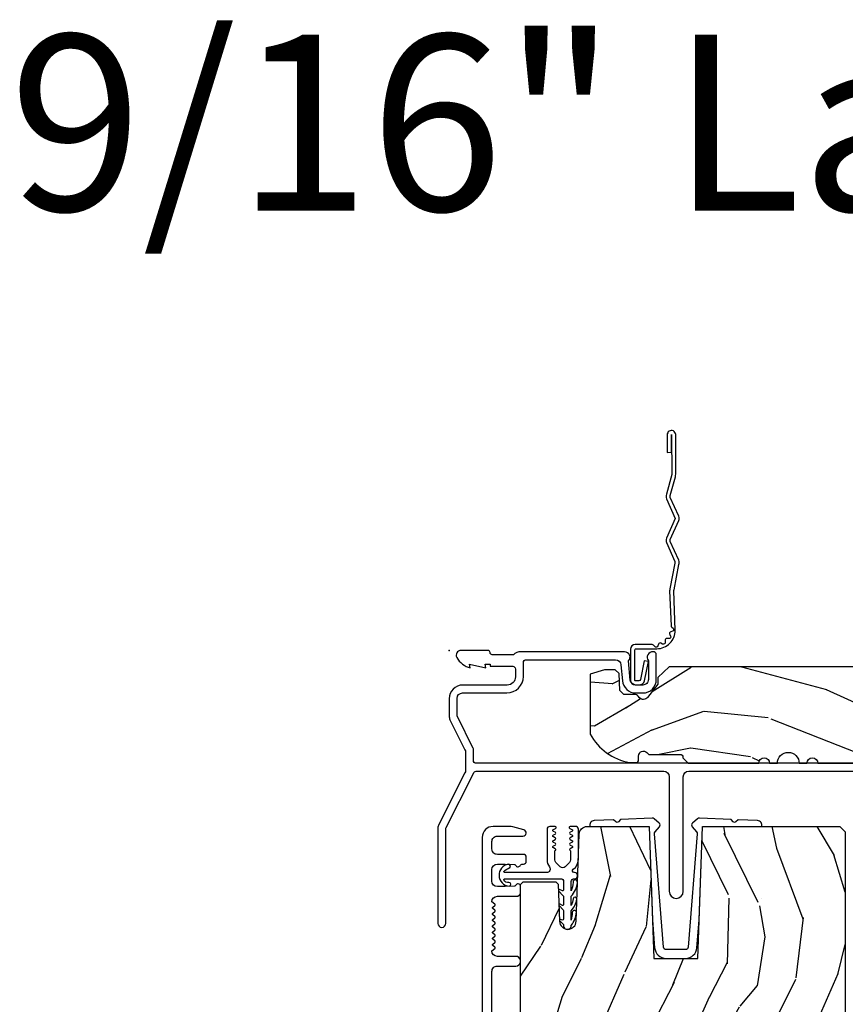
# Model space of a CAD drawing. Units: inches. Extents: x 0.4 to 64.3, y 2 to 57.6.
# Drawn here: x 7.6 to 12.3, y 52 to 57.6 of the extents above; entities that cross this region are included whole.
import ezdxf

# ---------------------------------------------------------------- set-up
doc = ezdxf.new("R2010")
doc.units = ezdxf.units.IN
doc.header["$MEASUREMENT"] = 0
doc.layers.get('Defpoints').update_dxf_attribs({"color": 253})
doc.layers.add('ZP-ANNO-NPLT', color=7, linetype='Continuous', plot=False)
for name, color, linetype in [('ZP-ANNO-TEXT', 255, 'Continuous'), ('ZP-SECT-ACCS', 165, 'Continuous'), ('ZP-SECT-ALUM', 63, 'Continuous'), ('ZP-SECT-VINL', 130, 'Continuous'), ('ZP-SECT-WDHA', 11, 'Continuous'), ('ZP-SECT-WOOD', 104, 'Continuous')]:
    doc.layers.add(name, color=color, linetype=linetype)
doc.styles.get("Standard").update_dxf_attribs({"font": 'arial.ttf'})

# ---------------------------------------------------------------- blocks, each defined once
blk = doc.blocks.new('WIA- 42G7 Foldout Blue Fin SPD')
at = {"layer": 'ZP-ANNO-NPLT'}
blk.add_point((0, 0), dxfattribs=at)
at = {"layer": 'ZP-SECT-ACCS'}
blk.add_lwpolyline([(1.276899459228424, 0.3395112420833186, -0.08026477305532967), (1.277713567290029, 0.3445499607728379), (1.30482201621502, 0.487609523739053, 0.1615704533000932), (1.304822016223888, 0.5124881973039521), (1.256798092948806, 0.620010141668331, -0.1615704533001526), (1.25679809294892, 0.6300875790616942), (1.304822016218431, 0.7376095234303648, 0.1615704533000934), (1.304822016227412, 0.7624881969952639), (1.25679809295233, 0.870010141668331, -0.1615704533001683), (1.256798092952444, 0.8800875790616942), (1.285300048737021, 0.9876095236984099, 0.09588515595080674), (1.287233984888452, 1.002496266866927), (1.287233984888452, 1.227535891960684, 1.001822893294183), (1.239331784813011, 1.224474587364568), (1.23909294980141, 1.125048860240895), (1.262542338987636, 1.1265903357654), (1.262781173999237, 1.226016062889073, -1.000001092557772), (1.263779020347592, 1.226081657592232), (1.264667630012504, 1.000048860313228), (1.234493814168822, 0.8874881970187118, 0.1615704531591201), (1.234493814166662, 0.8626095234744184), (1.284189597493572, 0.7500488601149016), (1.234493814172232, 0.6374881968349939, 0.1615704533000896), (1.234493814163251, 0.6126095232700948), (1.282517737438333, 0.5050875788127769, -0.1615704533001815), (1.282517737438219, 0.4950101414194137), (1.254934729380786, 0.3505203331122857, 0.08026477302403139), (1.252899459228423, 0.3379235363932764), (1.261025617859367, 0.1403115594507369, 0.2172493365759632), (1.264665579739734, 0.1325667504928276), (1.272631555338741, 0.1257518702565505, -0.5855599422155324), (1.269339817384072, 0.1084098770790263), (1.259123491302354, 0.105081135870762, 0.4605097357481115), (1.253237738501561, 0.09087167163420418), (1.258027558359608, 0.08145205162557545, -0.6036618419643542), (1.247846982127307, 0.06675409556433465), (1.237637386889595, 0.06752409551216942, 0.4605097357324635), (1.226773702623269, 0.05649752260421792), (1.227582417812222, 0.04611306358623324, -0.5855599423039615), (1.212992166607741, 0.03617803283799503), (1.203414357675378, 0.04104829080802119, 0.4605097357400129), (1.189110203401675, 0.03487192235533598), (1.18593113035687, 0.02511494672054937, -0.585559942305764), (1.168649524227455, 0.02151962256738216), (1.161510983432869, 0.02986392794187509, 0.2159645946919557), (1.154307129088217, 0.0331277079119161), (1.056945998073765, 0.03301409164612323, 0.4142135623720373), (1.030565727054046, 0.006592848202842561), (1.030689613092626, -0.1692590541996424, 0.4141699716873529), (1.057953204851778, -0.1964940986750321), (1.078711911757729, -0.1964779905284786, 0.3300162725305506), (1.110552663998796, -0.1728551627494141), (1.132000000000012, -0.063880471070064), (1.108958335594828, -0.05919859286473184), (1.087954799796456, -0.1659891407263956, -0.3300162725321485), (1.078693584958309, -0.1728600865347687), (1.057934878052301, -0.1728761946813222, -0.3902962473333499), (1.054189613092639, -0.1692590541995003), (1.054188387546084, 0.0004814346918351475, -0.4142135623754232), (1.063202988880938, 0.009510037022494089), (1.179995563431739, 0.009495889985458916, 0.4142135623731925), (1.284788441989271, 0.1142913246526689)], format="xyb", close=True, dxfattribs=at)
blk = doc.blocks.new('CS AS SF C (L9-16G) V XH')
at = {"layer": 'ZP-SECT-WDHA'}
h = blk.add_hatch(dxfattribs=at)
h.set_pattern_fill('WOOD3', color=256, scale=2, angle=345, style=0, pattern_type=2)
h.set_pattern_definition([(340.2364000000001, (4.032998475334807, -0.5693352160183167), (-20.73273629932057, 7.62585477704232), [0.240832, -23.842358]), (356.3099000000001, (4.259644292742223, -0.6507703033686312), (8.245044928032852, -0.1387056719379369), [0.3059419999999983, -9.892097999999946]), (30.00000000000006, (4.564951183335097, -0.6704604673220729), (0.5176382503876059, 1.931852250387606), [0.2262739999999991, -2.602151999999987]), (31.84759999999999, (4.760910362757613, -0.5573233823322425), (34.81049868913016, 21.73083530170792), [0.4386339999999999, -43.42478999999998]), (357.9946, (5.1335102050773, -0.3258728314505106), (-18.42194128285353, 0.7950445838647036), [0.266834, -26.416494]), (345, (5.400180062618574, -0.3352102335998097), (2.449489742783178, 1.414213562373095), [0.5, -1.5]), (335.5376999999999, (5.883142975763121, -0.4646197561510235), (-9.141622630569893, 4.520038909312657), [0.24331, -11.922214]), (339.2893999999999, (4.172760759690163, -0.04773526982216936), (-16.86902498875635, 6.590596705743252), [0.200998, -19.898754]), (345, (4.360769544045979, -0.1188175953684549), (2.449489742783178, 1.414213562373095), [0.3, -1.7]), (13.30080000000001, (4.650547291932753, -0.1964633088991832), (24.35619188532475, 5.897110593065792), [0.2952959999999999, -29.23434999999999]), (37.12499999999997, (4.937922673082085, -0.1285266449453957), (-10.31560019784085, -7.588703196881118), [0.4560699999999998, -22.34743799999999]), (24.28940000000004, (5.301556760680114, 0.1467373198900077), (14.17930141153508, 6.553428679492542), [0.2842539999999998, -28.14108799999999]), (351.3402, (5.560647870581988, 0.2636637786994243), (15.97245097408404, -2.20924970951263), [0.362216, -17.748554]), (333.1113, (5.918733929850305, 0.2091259555140823), (-25.49299819806041, 13.04250717606322), [0.38833, -38.444646]), (338.2902, (4.333228567653805, 0.5511387424770646), (16.86903187780685, -6.590583160368753), [0.342344, -33.89214]), (348.3665, (4.651290586788036, 0.4245032340905937), (31.42726889664922, -6.350336260153199), [0.3405879999999998, -33.71818599999997]), (18.69009999999998, (4.984881748628368, 0.3558232752815229), (-4.381341231832554, -0.8965782791524701), [0.360555999999999, -6.850547999999985]), (32.48959999999997, (5.3264233055354, 0.4713627270085681), (25.01252207718589, 16.07400883747873), [0.3255759999999994, -32.23206399999992]), (359.9314, (5.601043558143601, 0.6462447353953849), (22.80328190563445, 0.1015298041187664), [0.3104839999999984, -30.73786599999989]), (345, (5.91152682963866, 0.6458730879678569), (2.449489742783178, 1.414213562373095), [0.24, -1.76]), (332.0054, (6.143349027948034, 0.5837565171432288), (16.35139142990881, -8.5224418346587), [0.266834, -26.416494]), (345, (4.543874012299284, -1.058217804920105), (2.449489742783178, 1.414213562373095), [0, -2]), (208.1524, (4.891978957190986, -0.8409093896621016), (36.22470476129982, 19.28135853233767), [0.4386339999999999, -43.42478999999999]), (191.5651, (5.022875069452766, 0.8839866094621129), (-2.449488793843371, -1.414216527814518), [0.1788859999999995, -4.293249999999983]), (173.1301, (4.847621413638308, 0.8481235905753692), (-12.1087472403755, 1.173978017408684), [0.2828419999999998, -13.85929199999999]), (141.8013999999999, (4.566809420473191, 0.8819558901525397), (-8.623980876161776, 6.4518961769796), [0.1523159999999999, -15.07922999999999]), (11.56509999999998, (4.891978957190986, -0.8409093896621016), (2.449488793843371, 1.414216527814518), [0.2236059999999995, -4.248529999999984]), (351.7098, (5.111046026959002, -0.7960806160537004), (-17.90430172361463, 2.726903496270144), [0.3423439999999998, -33.89213999999998]), (334.8753, (5.449813569701291, -0.8454420583369711), (31.28855703919945, -14.59541845663025), [0.5688579999999971, -56.31699199999982]), (334.6952, (3.976058285412307, -0.7818388978018902), (11.07347633409715, -5.037670791475593), [0.223606, -22.137072]), (0.5240999999999929, (4.178209205391795, -0.8774161207759335), (-22.80328327801024, -0.1015311417555722), [0.3736299999999989, -36.98945199999985]), (27.87890000000003, (4.551824407365984, -0.8739983943839889), (-31.32572997009186, -16.45292377112678), [0.3821, -37.827846]), (19.69520000000001, (4.889576590453771, -0.6953270121774722), (22.94197652308625, 8.34660027022256), [0.3162279999999987, -31.30654799999991]), (354.4623, (5.187304733407245, -0.5887533151721982), (10.17689688454058, -0.6563427937260815), [0.3649659999999986, -11.80055999999995]), (338.4180999999999, (5.550567173577519, -0.6239726218317401), (-31.80621157568266, 12.66352589004998), [0.5234499999999996, -51.82155999999998]), (336.8699, (4.105467807963578, -0.298875984657343), (-11.07347172687423, 5.037678833627351), [0.282842, -13.859292]), (356.3099000000001, (4.365574277520409, -0.4099823503376001), (8.245044928032852, -0.1387056719379369), [0.3059419999999983, -9.892097999999946]), (27.51040000000003, (4.670881168113283, -0.4296725142910418), (-26.4267610325051, -13.62447511282274), [0.325576, -32.23206399999999]), (30.00000000000006, (4.9596435563451, -0.2792854033319827), (0.5176382503876059, 1.931852250387606), [0.3676959999999984, -2.460731999999987]), (2.353999999999954, (5.278077222907086, -0.09543764022350842), (-27.18462489909141, -0.9980997716657729), [0.335262, -33.190848]), (341.6335000000001, (5.613055391829676, -0.08166715202742125), (-30.39198136613938, 10.21408192445845), [0.3405879999999998, -33.71818599999997]), (327.8973, (5.936293791865864, -0.1889841438880921), (17.76560793189051, -10.97192804976997), [0.27203, -26.930912]), (336.2538000000001, (4.234877330514792, 0.1840869284872042), (13.00532002322399, -5.55532604857872), [0.263058, -26.042834]), (359.9314, (4.475665283545823, 0.07815694370901838), (22.80328190563445, 0.1015298041187664), [0.3104839999999984, -30.73786599999989]), (17.00540000000006, (4.786148555040654, 0.07778529628137676), (-11.21217106717749, -3.207367188353085), [0.3773599999999995, -18.49060399999997]), (34.89910000000003, (5.147008628473714, 0.1881483671063506), (-27.97966060162447, -19.42005722318663), [0.49679, -49.18218]), (0.9453999999999926, (5.554456130025301, 0.4723780866634115), (-8.245044887886346, 0.1387009876649785), [0.2912039999999993, -14.26901599999998]), (338.991, (5.845620884994332, 0.4771828201378412), (18.80087830766114, -7.108231107164204), [0.3821, -37.827846]), (321.8014, (6.202319937180164, 0.3401945499473413), (8.623980876161774, -6.4518961769796), [0.1523159999999999, -15.07922999999999]), (335.5376999999999, (4.390168757576248, 0.7636424242606381), (-9.141622630569893, 4.520038909312657), [0.24331, -11.922214]), (355.008, (4.611638194081479, 0.6628888203845236), (22.28564529559467, -1.830308748838561), [0.345254, -34.1801]), (22.40540000000001, (4.955582117725953, 0.6328458946269393), (30.29044298087809, 12.58924448050501), [0.4280179999999985, -42.37384999999981]), (14.05459999999997, (4.83365176018583, -1.135863518450833), (15.59351468587809, 4.103939832354314), [0.2059119999999997, -20.38534799999997]), (355.7843, (5.033400313428274, -1.085858363940361), (-32.46254003761121, 2.486653166740608), [0.4275519999999986, -42.32756599999981]), (337.8750000000001, (5.459794684077906, -1.117288296780316), (-13.00532510100378, 5.555315161509833), [0.4837359999999999, -15.64078])])
edge = h.paths.add_edge_path()
edge.add_line((5.863905292934533, -1.13686837721616e-13), (4.394999999999982, -1.13686837721616e-13))
edge.add_arc((4.363999999999919, -1.13686837721616e-13), 0.03100000000006276, -180, 0, ccw=False)
edge.add_line((4.332999999999856, -1.13686837721616e-13), (2.834905292934593, -1.13686837721616e-13))
edge.add_line((2.834905292934593, -1.13686837721616e-13), (2.741905292934518, -0.09300000000018827))
edge.add_line((2.741905292934518, -0.09300000000018827), (1.250470397599031, -0.09300000000007458))
edge.add_line((1.250470397599031, -0.09300000000007458), (1.186306628803493, -0.1549622312753627))
edge.add_line((1.186306628803493, -0.1549622312753627), (1.185013241419313, -0.192000000000121))
edge.add_line((1.185013241419313, -0.192000000000121), (1.127048978033201, -0.267793709886746))
edge.add_arc((1.104013241419409, -0.2501768191662137), 0.02899999999999175, 220.7473395039, 322.5925600692937, ccw=False)
edge.add_line((1.082042977890922, -0.2691058318316664), (1.07425878878945, -0.2600709873346432))
edge.add_arc((1.052288525261048, -0.2789999999999679), 0.02899999999985272, 40.74733950380708, 89.99999999994165)
edge.add_line((1.052288525261076, -0.2500000000001137), (0.992013241419329, -0.2500000000001137))
edge.add_line((0.992013241419329, -0.2500000000001137), (0.9692454524918617, -0.2280134018055833))
edge.add_line((0.9692454524918617, -0.2280134018055833), (0.9658921226179586, -0.1319865981945441))
edge.add_line((0.9658921226179586, -0.1319865981945441), (0.9431243336904913, -0.1100000000001273))
edge.add_line((0.9431243336904913, -0.1100000000001273), (0.8819052929346185, -0.1100000000001273))
edge.add_line((0.8819052929346185, -0.1100000000001273), (0.8019052929345776, -0.1360000000000809))
edge.add_line((0.8019052929345776, -0.1360000000000809), (0.8019052929345776, -0.4762000000002899))
edge.add_arc((1.077340759951539, -0.3292165196049339), 0.3121999999999839, 208.0861806401827, 260.351171837658)
edge.add_line((1.025013241419572, -0.6370000000002847), (1.066013241419398, -0.6370000000002847))
edge.add_arc((1.066013241419398, -0.6270000000002796), 0.01000000000000212, 270.0000000000636, 359.9999999999358)
edge.add_line((1.076013241419389, -0.6270000000002938), (1.076013241419389, -0.6010000000002265))
edge.add_arc((1.104013241419352, -0.6010000000002833), 0.02799999999997249, 45.00000000001228, 179.9999999998853, ccw=False)
edge.add_line((1.123812231292561, -0.5812010101270744), (1.134611221165699, -0.5920000000003256))
edge.add_line((1.134611221165699, -0.5920000000003256), (1.317540153353946, -0.5920000000003256))
edge.add_arc((1.317540153353946, -0.6020000000003165), 0.009999999999990794, -6.821210263296962e-13, 90.00000000000131, ccw=False)
edge.add_line((1.327540153353937, -0.6020000000003165), (1.327540153353937, -0.6110000000003311))
edge.add_line((1.327540153353937, -0.6110000000003311), (1.358540153353999, -0.6420000000002801))
edge.add_line((1.358540153353999, -0.6420000000002801), (1.758999999999958, -0.6420000000002801))
edge.add_arc((1.789999999999964, -0.6420000000002801), 0.03100000000000591, 0, 180, ccw=False)
edge.add_line((1.82099999999997, -0.6420000000002801), (1.864999999999952, -0.6420000000002801))
edge.add_arc((1.926999999999964, -0.6420000000002801), 0.06200000000001182, 0, 180, ccw=False)
edge.add_line((1.988999999999976, -0.6420000000002801), (2.032999999999959, -0.6420000000002801))
edge.add_arc((2.063999999999965, -0.6420000000002801), 0.03100000000000591, 0, 180, ccw=False)
edge.add_line((2.09499999999997, -0.6420000000002801), (2.551999999999964, -0.6420000000002801))
edge.add_line((2.551999999999964, -0.6420000000002801), (2.551999999999964, -0.8560000000001082))
edge.add_line((2.551999999999964, -0.8560000000001082), (2.646000000000015, -0.9500000000000455))
edge.add_line((2.646000000000015, -0.9500000000000455), (2.81800000000004, -0.9500000000000455))
edge.add_line((2.81800000000004, -0.9500000000000455), (2.84899999999999, -0.9190000000000964))
edge.add_line((2.84899999999999, -0.9190000000000964), (2.84899999999999, -0.8690000000000282))
edge.add_line((2.84899999999999, -0.8690000000000282), (2.946999999999946, -0.8690000000000282))
edge.add_line((2.946999999999946, -0.8690000000000282), (3.027999999999963, -0.9500000000000455))
edge.add_line((3.027999999999963, -0.9500000000000455), (3.386000000000024, -0.9500000000000455))
edge.add_line((3.386000000000024, -0.9500000000000455), (3.386000000000024, -1.000000000000114))
edge.add_line((3.386000000000024, -1.000000000000114), (3.574999999999989, -1.000000000000114))
edge.add_line((3.574999999999989, -1.000000000000114), (3.589173163491125, -0.8380000000000791))
edge.add_line((3.589173163491125, -0.8380000000000791), (4.300826836508804, -0.8380000000000791))
edge.add_line((4.300826836508804, -0.8380000000000791), (4.307563463600218, -0.9150000000000773))
edge.add_line((4.307563463600218, -0.9150000000000773), (4.669000002215853, -0.9150000000000773))
edge.add_line((4.669000002215853, -0.9150000000000773), (4.700000002215802, -0.8840000000001282))
edge.add_line((4.700000002215802, -0.8840000000001282), (4.700000002215802, -0.7190000000002783))
edge.add_line((4.700000002215802, -0.7190000000002783), (5.832999999999856, -0.7190000000002783))
edge.add_line((5.832999999999856, -0.7190000000002783), (5.863905292934533, -0.6880947070657157))
edge.add_line((5.863905292934533, -0.6880947070657157), (5.863905292934533, -1.13686837721616e-13))
h = blk.add_hatch(dxfattribs=at)
h.set_pattern_fill('WOOD3', color=256, scale=2, angle=73, style=0, pattern_type=2)
h.set_pattern_definition([(68.23640000000003, (2.534547172214616, -3.810704715969266), (-8.34477137446781, -20.45396798290167), [0.240832, -23.842358]), (84.3099, (2.62384247646736, -3.587039008632601), (0.42636909446815, 8.235181511295936), [0.305942, -9.892097999999999]), (118, (2.654175702526402, -3.282605279560329), (-1.91261010378108, 0.5847435903937088), [0.226274, -2.602152]), (119.8476, (2.547946414327953, -3.082817045850604), (-20.50272857977592, 35.54768828883149), [0.4386339999999994, -43.42478999999992]), (85.9946, (2.329640403836606, -2.702366673550415), (-1.437476743240215, -18.38297247813529), [0.2668339999999993, -26.41649399999996]), (73, (2.348278761706695, -2.436185134716666), (-1.327866102480597, 2.497352921371545), [0.5, -1.5]), (63.53769999999998, (2.494464614068079, -1.95803275673514), (-4.836323452587552, -8.978306718050995), [0.24331, -11.922214]), (67.28939999999999, (2.01814260399459, -3.652823995418998), (-7.175302374271586, -16.6287403265194), [0.200998, -19.898754]), (73, (2.09574304005838, -3.467410478320843), (-1.327866102480597, 2.497352921371545), [0.3, -1.7]), (101.3008, (2.183454551475222, -3.180519051531931), (-5.043499394239715, 24.54716094300748), [0.295296, -29.23435]), (125.125, (2.12558852886832, -2.89094777632036), (7.224071108844608, -10.57415813511433), [0.45607, -22.347438]), (112.2894, (1.863182894043973, -2.517928630950522), (-6.054586024953074, 14.3993751268171), [0.2842539999999994, -28.14108799999996]), (79.3402, (1.755369813009622, -2.254914677788562), (2.76533439438243, 15.88561928555968), [0.362216, -17.748554]), (61.11129999999999, (1.822371436471315, -1.898950097452957), (-13.92425483963839, -25.02229161617255), [0.38833, -38.444646]), (66.29019999999998, (1.425233655297518, -3.471553538490895), (7.17528907757296, 16.62874768410003), [0.342344, -33.89214]), (76.3665, (1.562892225141752, -3.15810478965237), (7.443263674111081, 31.18650071420278), [0.340588, -33.718186]), (106.6901, (1.643172509628243, -2.827113738530485), (0.7431255040166724, -4.409962367830815), [0.360556, -6.850548]), (120.4896, (1.539623069852439, -2.481747970797031), (-15.19129255384614, 25.55825994297176), [0.325576, -32.232064]), (87.93140000000001, (1.374431703460289, -2.201191715351712), (0.6943551067665528, 22.79293410148564), [0.310484, -30.737866]), (73, (1.385638834400083, -1.890910552184973), (-1.327866102480597, 2.497352921371545), [0.24, -1.76]), (60.00539999999998, (1.455808043533523, -1.661397410753846), (9.087905524651106, 16.04400167334359), [0.266834, -26.416494]), (73, (3.040961246170127, -3.317202146877918), (-1.327866102480597, 2.497352921371545), [0, -2]), (296.1524000000001, (2.83593389670358, -2.961725303791454), (-18.00538888531858, 36.87554735843706), [0.438634, -43.42479]), (279.5651, (1.116656866055166, -2.770710927670962), (1.327869099233074, -2.497352076502219), [0.1788859999999997, -4.293249999999989]), (261.1301, (1.146381773776568, -2.947109425002878), (-1.595852046107206, -12.0603996767767), [0.282842, -13.859292]), (229.8014, (1.102769886692727, -3.226569624861426), (-6.748938448303024, -8.393559450670804), [0.152316, -15.07923]), (99.56509999999996, (2.83593389670358, -2.961725303791454), (-1.327869099233074, 2.497352076502219), [0.2236059999999999, -4.248529999999999]), (79.7098, (2.798777762051827, -2.741227182126565), (-3.350093459302556, -17.79822734718652), [0.342344, -33.89214]), (62.87529999999996, (2.859931951419071, -2.404388696910232), (15.67848221527704, 30.76012413734089), [0.568858, -56.31699200000001]), (62.69520000000001, (2.74493421852651, -3.875026491008271), (5.421060729349783, 10.89091849633435), [0.223606, -22.137072]), (88.5241, (2.847508183803996, -3.676334312885317), (-0.6943538178398221, -22.79293551970828), [0.37363, -36.989452]), (115.8789, (2.857131521907888, -3.302827430266348), (15.34964888471387, -31.88084594068392), [0.3821, -37.827846]), (107.6952, (2.690356362679893, -2.959045455368795), (-7.540852312839225, 23.21929303946757), [0.316228, -31.306548]), (82.4623, (2.594238149834439, -2.657779311968312), (1.01111154669365, 10.14779136076372), [0.364966, -11.80056]), (66.41809999999998, (2.642113678176827, -2.295967297538255), (-13.76583238823937, -31.34488541092399), [0.52345, -51.82156]), (64.86989999999992, (2.266781840544979, -3.728840638646901), (-5.421068605812717, -10.89091361125097), [0.282842, -13.859292]), (84.3099, (2.386898108105868, -3.472770175166161), (0.42636909446815, 8.235181511295936), [0.305942, -9.892097999999999]), (115.5104, (2.41723133416491, -3.168336446093889), (12.69389479119331, -26.88614988798455), [0.325576, -32.232064]), (118, (2.277013496986513, -2.874501529623757), (-1.91261010378108, 0.5847435903937088), [0.367696, -2.460732]), (90.35399999999984, (2.104390903664012, -2.549845649845466), (0.04876202922805728, -27.20289793979688), [0.335262, -33.190848]), (69.63350000000003, (2.102319373579007, -2.21459095746502), (-11.26852463519538, -30.01700107381327), [0.340588, -33.718186]), (55.89729999999997, (2.220851848303994, -1.895294774532037), (11.58525502309056, 17.37187083675603), [0.27203, -26.930912]), (64.2538, (1.788629462563449, -3.582654786285531), (6.005821017315288, 12.80351945054413), [0.263058, -26.042834]), (87.93140000000001, (1.902898296029889, -3.345710417924053), (0.6943551067665528, 22.79293410148564), [0.310484, -30.737866]), (105.0054, (1.914105426969684, -3.035429254757332), (2.814114219735262, -11.31727641611973), [0.37736, -18.490604]), (122.8991, (1.816403421288328, -2.670937391904616), (18.43175097613515, -28.64036637139408), [0.49679, -49.18218]), (88.94539999999999, (1.54656655953363, -2.253818622201791), (-0.4263644116476313, -8.235181634652655), [0.291204, -14.269016]), (66.99100000000001, (1.551926256378977, -1.962663554154329), (7.760042155334039, 18.54135163249375), [0.3821, -37.827846]), (49.80139999999996, (1.701279694412165, -1.61096261507728), (6.748938448303026, 8.393559450670802), [0.152316, -15.07923]), (63.53769999999998, (1.214846608985624, -3.40723176345189), (-4.836323452587552, -8.978306718050995), [0.24331, -11.922214]), (83.00800000000001, (1.323268008357616, -3.189413490209674), (2.606951578708771, 22.20819262847393), [0.345254, -34.1801]), (110.4054, (1.365296102605555, -2.846727570898878), (-11.52445423798903, 30.71134915766887), [0.428018, -42.37385]), (102.0546, (3.128672757586969, -3.030310720089005), (-3.557234008732982, 15.72724097270063), [0.205912, -20.385348]), (83.7843, (3.085669188840768, -2.828938693543392), (-3.618064673815971, -32.35598179133584), [0.4275519999999994, -42.32756599999991]), (65.87499999999999, (3.131960924347254, -2.403900959661101), (-6.00581031409047, -12.80352490518391), [0.4837359999999999, -15.64078])])
edge = h.paths.add_edge_path()
edge.add_line((1.99781745190694, -4.823047381516048), (1.836393781201878, -4.82304738151602))
edge.add_line((1.836393781201878, -4.82304738151602), (1.83421123310859, -4.885547381516432))
edge.add_line((1.83421123310859, -4.885547381516432), (0.9283528076705352, -4.885547381516403))
edge.add_arc((0.928352807670521, -5.13554738151641), 0.2500000000000071, 89.99999999999675, 175.9999999999497)
edge.add_line((0.6789617951055789, -5.11810826308016), (0.6780823165097445, -5.130685392957133))
edge.add_arc((0.6471578309517199, -5.128522942271083), 0.03099999999996893, 271.99999999962074, 356.00000000002825, ccw=False)
edge.add_line((0.6482397153492911, -5.159504057908649), (0.6294363738827542, -5.160160685061484))
edge.add_arc((0.6305182582802189, -5.191141800699015), 0.03099999999992752, 91.99999999942615, 178.0000000001005)
edge.add_line((0.5995371426427027, -5.190059916301294), (0.5952474723937939, -5.312900000049069))
edge.add_line((0.5952474723937939, -5.312900000049069), (0.4690000000001646, -5.312900000049055))
edge.add_line((0.4690000000001646, -5.312900000049055), (0.4060000000001764, -5.249900000048953))
edge.add_line((0.4060000000001764, -5.249900000048953), (0.4060000000002901, -1.330752146483288))
edge.add_line((0.4060000000002901, -1.330752146483288), (0.4210000000002765, -1.315752146483344))
edge.add_line((0.4210000000002765, -1.315752146483344), (0.6054427748831586, -1.315752146483415))
edge.add_line((0.6054427748831586, -1.315752146483415), (0.6196737658331131, -1.329983137433448))
edge.add_line((0.6196737658331131, -1.329983137433448), (0.6270000000001801, -1.539779034653588))
edge.add_arc((0.6745000000001937, -1.53812029810274), 0.04752895335420731, 181.9999999999871, 357.999999999953)
edge.add_line((0.7220000000002074, -1.539779034653638), (0.7392979861259619, -1.044429522696884))
edge.add_arc((0.7842705733412529, -1.046000000048508), 0.04499999999943251, 90.00000000000898, 177.9999999999601, ccw=False)
edge.add_line((0.7842705733412458, -1.001000000049078), (1.13680942288147, -1.001000000049093))
edge.add_line((1.13680942288147, -1.001000000049093), (1.163000000000125, -1.751000000049164))
edge.add_line((1.163000000000125, -1.751000000049164), (1.413000000000011, -1.751000000049284))
edge.add_line((1.413000000000011, -1.751000000049284), (1.43919057711912, -1.001000000048816))
edge.add_line((1.43919057711912, -1.001000000048816), (2.219000000000278, -1.001000000049164))
edge.add_line((2.219000000000278, -1.001000000049164), (2.250000000000227, -1.032000000049134))
edge.add_line((2.250000000000227, -1.032000000049134), (2.250000000000114, -4.865547381516564))
edge.add_line((2.250000000000114, -4.865547381516564), (2.230000000000018, -4.885547381516389))
edge.add_line((2.230000000000018, -4.885547381516389), (2.000000000000227, -4.885547381516389))
edge.add_line((2.000000000000227, -4.885547381516389), (1.99781745190694, -4.823047381516048))
at = {"layer": 'ZP-ANNO-NPLT'}
blk.add_point((0, 0), dxfattribs=at)
at = {"layer": 'ZP-SECT-ALUM'}
for points in [[(2.445999999999799, -0.6420000000001096), (0.1539999999998827, -0.6420000000000101, -0.414213562373087), (0.13799999999992, -0.6260000000000332), (0.1379999999998063, -0.564186799897854, 0.1158912667486555), (0.1363261243043326, -0.55706204289082), (0.04667387569531911, -0.3767935429995788, -0.1158912667491087), (0.04499999999984539, -0.3696687859925163), (0.04499999999995907, -0.2729999999999961, -0.414213562373094), (0.07599999999990814, -0.2420000000000186), (0.3279999999998608, -0.2420000000000044, 0.4142135623730951), (0.4219999999997981, -0.148000000000053), (0.4219999999999118, -0.0689999999999742, -0.4142135623726927), (0.4379999999998745, -0.05300000000001148), (0.9455937336052784, -0.0530000000000399, -0.3888787318530968), (0.9764757692461217, -0.08129817197486489), (0.984465729576641, -0.1726238364488353, 0.3888787318533197), (1.060176526631608, -0.2420000000000471), (1.100999999999999, -0.2420000000000329, 0.4142135623728909), (1.176999999999907, -0.1660000000000252), (1.176999999999794, -0.02400000000000091, 0.4531668030163185), (1.158907753933363, -0.008137386520616019, 0.6662007535348583), (1.131999999999834, -0.05863066737863676), (1.131999999999834, -0.1660000000000821, -0.4142135623732991), (1.100999999999885, -0.1970000000000596), (1.060176526631608, -0.1970000000000454, -0.3888787318529377), (1.029294490990765, -0.1687018280252062), (1.019786458769659, -0.06002452244092638, 0.6537832995125324), (0.997005557643206, -0.008000000000038199), (0.4072492603485216, -0.008000000000009777, 0.1936429293171322), (0.3650000000000091, -0.02500000000003411), (0.2449999999998909, -0.02500000000000568, -0.4142135623730246), (0.2329999999999472, -0.01300000000003365), (0.2329999999998336, -0.01199999999860779, 0.4142135623397969), (0.22099999999989, 0), (0.06699999999989359, -1.4210854715202e-14, 0.5727044044951566), (0.04343106441876898, -0.04017214012880288, 0.2016130842327555), (0.1199999999998909, -0.1000000000000085), (0.1161208064243056, -0.07800000000000296), (0.2079999999998563, -0.1000000000000512), (0.204120806424271, -0.07800000000000296), (0.2329999999998336, -0.07800000000000296), (0.2329999999998336, -0.09000000000006025), (0.3609999999998763, -0.09000000000001762, -0.4142135623731601), (0.376999999999839, -0.1059999999999945), (0.376999999999839, -0.1500000000000199, -0.4142135623730621), (0.3299999999998136, -0.1970000000000312), (0.07799999999986085, -0.1970000000000312, 0.4142135623730951), (-1.13686837721616e-13, -0.2750000000000057), (-2.273736754432321e-13, -0.3729579170759791, 0.1158912667491382), (0.004917009855148535, -0.3938868907843158), (0.08975686583994502, -0.5644788592699257, -0.1158912667491471), (0.0929999999998472, -0.5782830759711572), (0.0929999999998472, -0.6825976011857193, -0.1177384551119165), (0.08965550646610154, -0.6966037770412044), (-0.05892931625544406, -0.9899878219054585, 0.1177384551119206), (-0.0640000000001919, -1.011222991750884), (-0.0640000000001919, -1.552500000000009, 1), (-0.01900000000011914, -1.552500000000023), (-0.01900000000011914, -1.014566010570022, -0.1177384551120215), (-0.01727380978911697, -1.007337016580109), (0.1362738097888041, -0.7041538186874305, 0.06955860682770118), (0.137709012103187, -0.6999624123487678, -0.3593126265060326), (0.1534180242064167, -0.687000000000026), (1.219499999999812, -0.6870000000000402, -0.4142135623730911), (1.250499999999761, -0.7180000000000177), (1.250499999999874, -1.369916459418221, 1), (1.330499999999802, -1.369916459418235), (1.330499999999915, -0.7180000000000177, -0.4142135623731028), (1.361499999999864, -0.6870000000000402), (2.447999999999865, -0.6870000000000829, -0.41421356237308)], [(0.2430000536097623, -2.738047381516068), (0.2430000536097623, -1.825547381516305, -0.4142135623731628), (0.2740000536097114, -1.794547381516342), (0.3790000536098432, -1.79454738151637, 0.3593170514277348), (0.4060000000002901, -1.772267812046092), (0.4060000000002901, -1.761826950986549, 0.3593170514276925), (0.3790000536098432, -1.739547381516278), (0.274000053609825, -1.739547381516278, -0.4142135623727263), (0.2430000536097623, -1.708547381516272), (0.2604131468732476, -1.695028049385296, 0.4896204739475601), (0.2604131468732476, -1.68712921364715), (0.2480869603463134, -1.677559299385276, -0.4896204739478628), (0.2480869603463134, -1.66966046364713), (0.2604131468732476, -1.660090549385256, 0.4896204739480456), (0.2604131468732476, -1.65219171364711), (0.2480869603463134, -1.642621799385235, -0.4896204739480048), (0.2480869603463134, -1.634722963647089), (0.2604131468732476, -1.625153049385222, 0.4896204739480048), (0.2604131468732476, -1.617254213647076), (0.2480869603463134, -1.607684299385195, -0.489620473947823), (0.2480869603463134, -1.599785463647056), (0.2604131468732476, -1.590215549385182, 0.4896204739478947), (0.2604131468732476, -1.582316713647035), (0.2480869603463134, -1.572746799385168, -0.4896204739478932), (0.2480869603463134, -1.564847963647022), (0.2604131468732476, -1.555278049385148, 0.4896204739477812), (0.2604131468732476, -1.547379213647002), (0.2480869603463134, -1.537809299385128, -0.4896204739478952), (0.2480869603463134, -1.529910463646981), (0.2604131468732476, -1.520340549385107, 0.4896204739479347), (0.2604131468732476, -1.512441713646961), (0.2480869603463134, -1.502871799385087, -0.4896204739478658), (0.2480869603463134, -1.494972963646941), (0.2604131468732476, -1.485403049385074, 0.4896204739479347), (0.2604131468732476, -1.477504213646927), (0.2480869603463134, -1.467934299385046, -0.4896204739478671), (0.2480869603463134, -1.460035463646907), (0.2604131468732476, -1.450465549385033, 0.4896204739475251), (0.2604131468732476, -1.442566713646894), (0.2430000536097623, -1.429047381515883, -0.4142135623724763), (0.2740000536097114, -1.398047381515962), (0.3815000536097841, -1.398047381515962, 0.3566792049640606), (0.4060000000002901, -1.378022582704244), (0.4060000000002901, -1.338706606246621, 0.7077848281191658), (0.3777971874976629, -1.336445622727883, -0.286731384340397), (0.3707681882114002, -1.341186477990231), (0.3174788834961646, -1.343047381516339), (0.2740000536097114, -1.343047381516339, -0.4142135623730947), (0.2430000536097623, -1.312047381516347), (0.2430000536097623, -1.246047381516373, -0.4142135623728445), (0.2740000536097114, -1.215047381516396), (0.3174788802928106, -1.215047381516403), (0.3707681879781148, -1.216908285146115, -0.2867313843442144), (0.3777971872644912, -1.221649140408463, 0.6806560676595884), (0.4056801502997587, -1.2204386859019, -0.3199512875761798), (0.4132428685379637, -1.215047381524069), (0.4220039713331971, -1.215047381524077, 0.4142135623729763), (0.4380039713331598, -1.199047381524064), (0.4380039713331598, -1.176047381516181, 0.4142135623723713), (0.4220039713333108, -1.160047381516311), (0.2739999463906315, -1.160047381516303, -0.414213562373104), (0.2429999463906825, -1.129047381516369), (0.2429999463907961, -1.087047381516374, -0.4142135623731129), (0.2739999463907452, -1.056047381516368), (0.4195039713332562, -1.056047381516397, 0.8797144567788664), (0.4241815565511615, -1.019648493379666), (0.3617073114621689, -1.003321858836994, 0.06399139123895478), (0.3440083403677363, -1.001047381516354), (0.2499999463907443, -1.001047381516376, 0.4142135623730493), (0.1880000000002156, -1.063047327906855), (0.1880000000002156, -5.282528964591222, 0.4142135623730418)]]:
    blk.add_lwpolyline(points, format="xyb", dxfattribs=at)
at = {"layer": 'ZP-SECT-VINL'}
for points in [[(0.7125309225918954, -1.263102894530046), (0.7101588132943562, -1.263102894530046, -0.73842210465569), (0.7049425307934598, -1.244710637932283, 0.2542402927769408), (0.7341406188330666, -1.191000075310864), (0.7341406188329529, -1.016999162732443, 0.4142135623738755), (0.7181414561497377, -1.001000000049185), (0.6881405986795244, -1.001000000049185, 0.8025848516265949), (0.6856048891083901, -1.012437846771089), (0.6977966765006158, -1.018122970600611, -0.6370702607328842), (0.6977966765001611, -1.028998664044504), (0.6876049046074968, -1.033751165329075, 0.6370702607621769), (0.6876049046077242, -1.044626858773182), (0.6977966765005021, -1.049379360057355, -0.6370702607939704), (0.6977966765003885, -1.060255053501688), (0.6876049046074968, -1.065007554785662, 0.6370702607953777), (0.6876049046076105, -1.075883248230053), (0.6977966765005021, -1.080635749513885, -0.6370702607951142), (0.6977966765005021, -1.091511442958346), (0.6876049046074968, -1.096263944242079, 0.6370702608085924), (0.6876049046074968, -1.107139637686597), (0.6977966765006158, -1.111892138970159, -0.6370702608453093), (0.6977966765005021, -1.122767832414777), (0.6876049046071557, -1.127520333698069, 0.6068150184630305), (0.6871406160325932, -1.138154333914382, -0.2679492827448242), (0.6901406178880052, -1.143350487288725), (0.6901406188399051, -1.191000074911326, -0.1989124653221844), (0.6842827613859299, -1.205142187085311), (0.659282751451542, -1.23014217917618, -0.4142131282274626), (0.6309985011663457, -1.23014219004477), (0.6059984961829059, -1.205142241331099, -0.198912665134491), (0.600140617282932, -1.191000092746332), (0.6001406182492701, -1.143350487410412, -0.2679492879938783), (0.6031406201044547, -1.138154333914496, 0.6068150182745379), (0.6026763315289827, -1.127520333699831), (0.5924845596365458, -1.122767832414748, -0.6370702607406704), (0.5924845596367732, -1.111892138971026), (0.6026763315295511, -1.10713963768654, 0.6370702607875263), (0.6026763315294374, -1.096263944242306), (0.5924845596365458, -1.091511442958261, -0.6370702608036672), (0.5924845596365458, -1.080635749513942), (0.6026763315294374, -1.075883248230081, 0.6370702607947626), (0.6026763315294374, -1.065007554785634), (0.5924845596364321, -1.060255053501766, -0.6370702608269233), (0.5924845596365458, -1.049379360057397), (0.6026763315296648, -1.044626858773722, 0.6370702608440535), (0.6026763315294374, -1.033751165329075), (0.592484559636091, -1.02899866404594, -0.6370702608849053), (0.5924845596365458, -1.018122970600782), (0.6046763470303631, -1.012437846774727, 0.7786403388671281), (0.602494845649403, -1.001011103390329), (0.5721406207552491, -1.001000000050677, 0.4142135546978172), (0.5561406207543769, -1.016999999632386), (0.5561406161956484, -1.191000093151938, 0.1688499987034198), (0.5699398429172788, -1.230697476707004, -0.6269095925725171), (0.5542521015147486, -1.263102909778322), (0.3164435346079699, -1.26310289453323, -0.484393170048764), (0.3115236867915883, -1.256875418472102), (0.3115236836526947, -1.256875544610036, -0.1044518956690765), (0.3455658827940624, -1.235248441932182, 0.7219080555642767), (0.3361966814192101, -1.216363998316435, 0.8957030600456772), (0.3415253445064081, -1.339963650718285, 0.9195500829043444), (0.3400627888320287, -1.319606114793142, -0.387086514628085), (0.3115236836526947, -1.304330244456221, -0.4843869027821934), (0.3164435345001948, -1.298102894533169), (0.6341406187633538, -1.298102894533169, -0.4142135623684775), (0.6501406187634302, -1.314102894533189), (0.6501406187634302, -1.361955610358503, -0.4142135623618223), (0.6441406187634584, -1.367955610358489), (0.6280176415967844, -1.359776636418591, 0.762716424390176), (0.6220197131749501, -1.367448053128893), (0.6471406188015862, -1.394740218524486, -0.2520459284436106), (0.6501406211401672, -1.399614559450431), (0.6501406188101555, -1.444977798267455, -0.414213562384021), (0.6441406187166194, -1.45097779836102), (0.6306891057322446, -1.442745783675871, 0.8204992891355558), (0.6253215984761482, -1.450974604088845), (0.6471406181907469, -1.476030363414065, -0.2576652988925003), (0.6501406211401672, -1.481011103390546), (0.6501406188330066, -1.527999993379208, -0.4142135623573132), (0.6441406187634584, -1.53399999344887), (0.633560125491158, -1.529903735279074, 0.8334462016031842), (0.6284614605450543, -1.538310248104775), (0.6471406206675283, -1.557320508784255, -0.2466908423910935), (0.6502068008134074, -1.562305956702165, 1.039564600882437), (0.6941406211545882, -1.56401110339171, 0.1409200338822019), (0.7235528296923803, -1.488279661927134, -0.0008494785586768299), (0.7235528296923803, -1.488279661927134, 0.8350857759272485), (0.6989211792741798, -1.489637924064159, -0.05219763495436647), (0.6941406211375352, -1.533988889388059), (0.6941406211375352, -1.48101110339049, 0.1373016505166155), (0.7252251941916938, -1.413776931394825, 0.9375251536212788), (0.7049220598236161, -1.411830286044921, -0.08703207649117328), (0.6941406211407184, -1.450988889393745), (0.6941406211407184, -1.397961535135085, 0.1492000307096121), (0.7288847600264035, -1.319964924400676, 1.157440298704896), (0.7040438681046908, -1.319013672854421, -0.04156645505680439), (0.6941406211400363, -1.36793932113746), (0.6941588133877303, -1.314104624371193, -0.4142452289002411), (0.7101588132943562, -1.298102894530071), (0.7125309225918954, -1.298102894530043, 1)], [(1.164392320350657, -0.9570841810399067, 0.1898559321063079), (1.153996308815181, -0.9535045472001862), (0.9740763730029585, -0.9613600212457847), (0.961723698394735, -0.9748406000566128, -0.4142135623722564), (0.9475950229505088, -0.9754574713485233), (0.9341144441397091, -0.9631047967403994), (0.8232200915440444, -0.9679465487379169, 0.5004892425753004), (0.8006513687024608, -1.001000000049135), (1.134999999990441, -1.001000000049135), (1.13680942288147, -1.001000000048752), (1.155399216504065, -1.533342038704863), (1.167815024830816, -1.691099841271569, 0.3913924554630725), (1.232614651523477, -1.751000000049263), (1.343385348476659, -1.751000000049263, 0.3913924554631618), (1.40818497516932, -1.691099841271527), (1.420600783496297, -1.53334203870185), (1.43919057711912, -1.001000000048851), (1.470999999990454, -1.001000000048894), (1.775365654978941, -1.001000000048993, 0.4996286225488505), (1.752774778320486, -0.968011733291565), (1.641880425724935, -0.9631699812939623), (1.628399846914022, -0.9755226559021288, -0.4142135623726773), (1.614271171469795, -0.9749057846101472), (1.601918496861686, -0.9614252057993191), (1.42199856104935, -0.9535697317537775, 0.1898559321062468), (1.411602549513873, -0.957149365593498), (1.382783986045069, -0.9817627440350414, 0.4142135623730596), (1.381119617286004, -1.002910554244), (1.405535208726519, -1.031497538888534, -0.1989123673796905), (1.409082879248558, -1.042416146049423), (1.358339108482596, -1.687176886485208, -0.3913924554630187), (1.343385348476659, -1.701000000049266), (1.232614651523477, -1.701000000049266, -0.391392455463158), (1.217660891517426, -1.687176886485151), (1.166912778869573, -1.042360977204783, -0.1990863847303043), (1.170459658050049, -1.031432357950596), (1.19487525257864, -1.002845369690437, 0.4142135623734239), (1.193210883819575, -0.9816975594814643)]]:
    blk.add_lwpolyline(points, format="xyb", close=True, dxfattribs=at)
at = {"layer": 'ZP-SECT-WOOD'}
for points in [[(2.741905292934518, -0.09300000000018827), (1.250470397599031, -0.09300000000007458), (1.186306628803493, -0.1549622312753627), (1.185013241419313, -0.192000000000121), (1.127048978033201, -0.267793709886746, -0.4761468002839578), (1.082042977890922, -0.2691058318316664), (1.07425878878945, -0.2600709873346432, 0.2182759706038967), (1.052288525261076, -0.2500000000001137), (0.992013241419329, -0.2500000000001137), (0.9692454524918617, -0.2280134018055833), (0.9658921226179586, -0.1319865981945441), (0.9431243336904913, -0.1100000000001273), (0.8819052929346185, -0.1100000000001273), (0.8019052929345776, -0.1360000000000809), (0.8019052929345776, -0.4762000000002899, 0.2320863869253288), (1.025013241419572, -0.6370000000002847), (1.066013241419398, -0.6370000000002847, 0.4142135623724383), (1.076013241419389, -0.6270000000002938), (1.076013241419389, -0.6010000000002265, -0.6681786379184962), (1.123812231292561, -0.5812010101270744), (1.134611221165699, -0.5920000000003256), (1.317540153353946, -0.5920000000003256, -0.4142135623731034), (1.327540153353937, -0.6020000000003165), (1.327540153353937, -0.6110000000003311), (1.358540153353999, -0.6420000000002801), (1.758999999999958, -0.6420000000002801, -1), (1.82099999999997, -0.6420000000002801), (1.864999999999952, -0.6420000000002801, -1), (1.988999999999976, -0.6420000000002801), (2.032999999999959, -0.6420000000002801, -1), (2.09499999999997, -0.6420000000002801), (2.551999999999964, -0.6420000000002801)], [(0.4060000000001764, -5.249900000048953), (0.4060000000002901, -1.330752146483288), (0.4210000000002765, -1.315752146483344), (0.6054427748831586, -1.315752146483415), (0.6196737658331131, -1.329983137433448), (0.6270000000001801, -1.539779034653588, 0.9656887748067866), (0.7220000000002074, -1.539779034653638), (0.7392979861259619, -1.044429522696884, -0.4040262258349295), (0.7842705733412458, -1.001000000049078), (1.13680942288147, -1.001000000049093), (1.163000000000125, -1.751000000049164), (1.413000000000011, -1.751000000049284), (1.43919057711912, -1.001000000048816), (2.219000000000278, -1.001000000049164), (2.250000000000227, -1.032000000049134), (2.250000000000114, -4.865547381516564)]]:
    blk.add_lwpolyline(points, format="xyb", dxfattribs=at)

msp = doc.modelspace()

# ---------------------------------------------------------------- block references
msp.add_blockref('CS AS SF C (L9-16G) V XH', (9.999999999999943, 54))
at = {"layer": 'Defpoints'}
msp.add_blockref('WIA- 42G7 Foldout Blue Fin SPD', (9.999999999999943, 54), dxfattribs=at)

# ---------------------------------------------------------------- texts
at = {"layer": 'ZP-ANNO-TEXT'}
msp.add_text('9/16" Laminated Impact Glass', height=1, dxfattribs=at).set_placement((7.499999999999943, 56.5))

doc.saveas('drawing.dxf')
